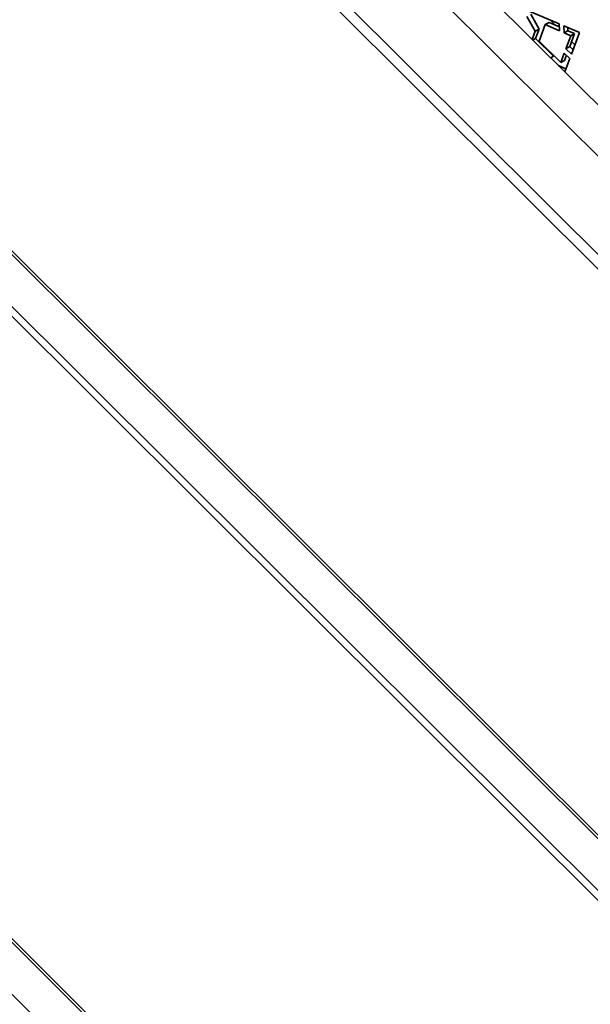
# Model space of a CAD drawing. Units: millimetres. Extents: x 34675 to 40975, y 26124 to 30579.
# Drawn here: x 36404 to 36561, y 27457 to 27728 of the extents above; entities that cross this region are included whole.
import ezdxf

# ---------------------------------------------------------------- set-up
doc = ezdxf.new("R2010")
doc.units = ezdxf.units.MM
doc.layers.add('Visible', color=7, linetype='Continuous', lineweight=35, true_color=0x22346e)
doc.layers.add('ВИД', color=253, linetype='Continuous', lineweight=15)

msp = doc.modelspace()

# ---------------------------------------------------------------- linework, layer by layer
at = {"layer": 'Visible', "extrusion": (-0.707107, -0.407196, 0.578093)}
for p, q in [((36546, 27724.81), (36543.69, 27728.85)), ((36544.27, 27730.36), (36552.57, 27726.84)), ((36544.75, 27729.46), (36547.06, 27725.42)), ((36551.46, 27726.5), (36550.04, 27727.91)), ((36546, 27724.81), (36547.06, 27725.42)), ((36547.06, 27725.42), (36546.07, 27722.84)), ((36548.72, 27726.62), (36547.07, 27722.09)), ((36548.72, 27726.62), (36549.78, 27727.23)), ((36552.64, 27724.9), (36548.72, 27726.62)), ((36549.78, 27727.23), (36552.6, 27726)), ((36552.57, 27726.84), (36552.64, 27724.9)), ((36553.84, 27726.3), (36558.14, 27724.48)), ((36553.91, 27724.35), (36553.84, 27726.3)), ((36554.94, 27725.83), (36554.97, 27724.96)), ((36545.13, 27722.57), (36546, 27724.81)), ((36545.3, 27722.4), (36546.07, 27722.84)), ((36546.07, 27722.84), (36550.98, 27717.94)), ((36553.91, 27724.35), (36554.97, 27724.96)), ((36555.72, 27723.56), (36553.91, 27724.35)), ((36554.39, 27719.99), (36555.72, 27723.56)), ((36554.97, 27724.96), (36556.78, 27724.17)), ((36556.78, 27724.17), (36555.45, 27720.6)), ((36555.72, 27723.56), (36556.78, 27724.17)), ((36558.14, 27724.48), (36555.91, 27718.49)), ((36547.07, 27722.09), (36552.98, 27716.2)), ((36554.39, 27719.99), (36555.45, 27720.6)), ((36555.91, 27718.49), (36554.39, 27719.99)), ((36555.45, 27720.6), (36556.36, 27719.7)), ((36556.88, 27721.09), (36555.97, 27722)), ((36550.22, 27717.5), (36550.98, 27717.94)), ((36552.98, 27716.2), (36553.95, 27718.82)), ((36553.95, 27718.82), (36555.48, 27717.32)), ((36554.56, 27718.22), (36554.04, 27716.81)), ((36555.48, 27717.32), (36554.1, 27713.63)), ((36552.36, 27715.36), (36554.42, 27714.49)), ((36552.98, 27716.2), (36554.04, 27716.81))]:
    msp.add_line(p, q, dxfattribs=at)
at = {"layer": 'ВИД', "extrusion": (-0.707107, -0.407196, 0.578093)}
for p, q in [((36372.55, 27849.55), (36839.66, 27383.99)), ((36739.58, 27327.15), (36272.97, 27792.21)), ((36273.61, 27792.58), (36740.72, 27327.02)), ((36262.19, 27786), (36729.3, 27320.44)), ((36263.91, 27786.99), (36730.73, 27321.73)), ((36583.67, 27684.16), (36495.67, 27771.86)), ((36578.59, 27675.11), (36490.41, 27762.99)), ((36479.45, 27746.97), (36571.1, 27655.62)), ((36619.44, 27257.97), (36152.83, 27723.03)), ((36153.47, 27723.39), (36620.58, 27257.83)), ((36143.77, 27717.81), (36610.59, 27252.54))]:
    msp.add_line(p, q, dxfattribs=at)

doc.saveas('drawing.dxf')
